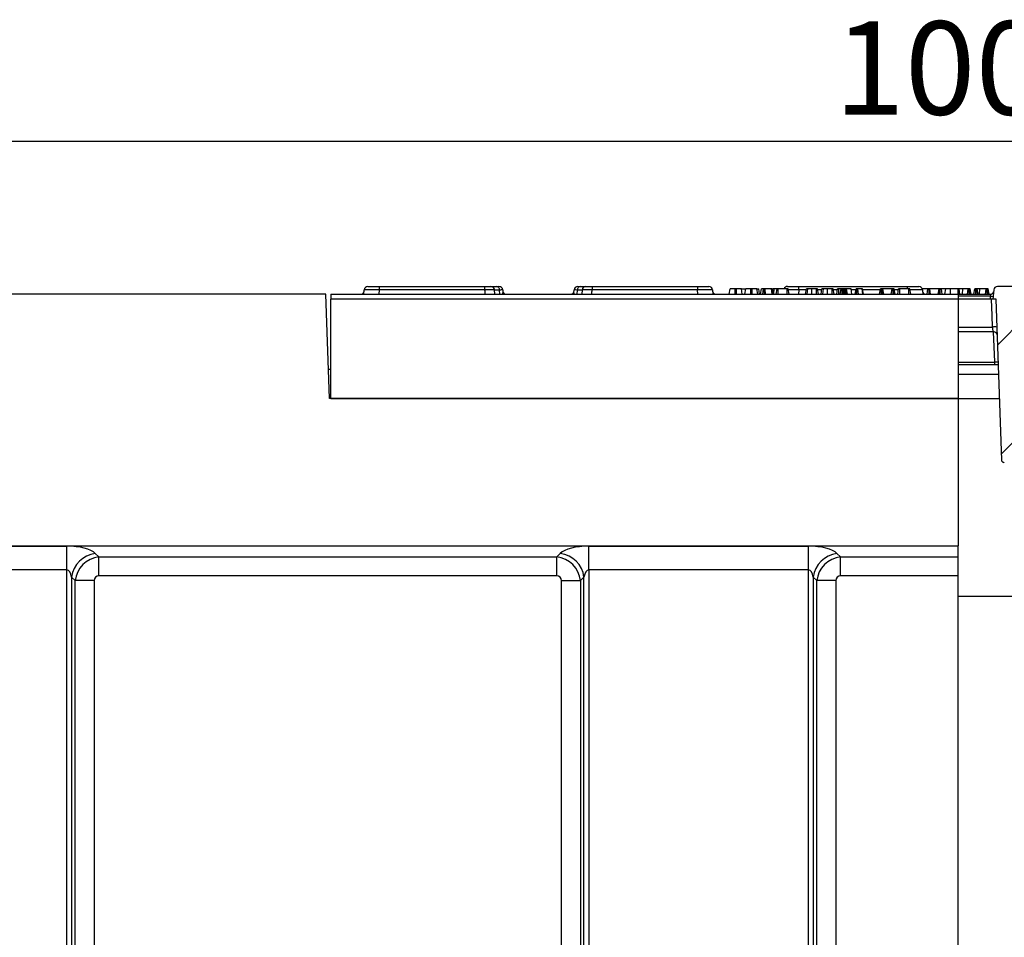
# Model space of a CAD drawing. Units: millimetres. Extents: x 8 to 453, y 1 to 291.
# Drawn here: x 75 to 114, y 216 to 252 of the extents above; entities that cross this region are included whole.
import ezdxf

# ---------------------------------------------------------------- set-up
doc = ezdxf.new("R2010")
doc.units = ezdxf.units.MM
doc.layers.add('FORMAT', color=7, linetype='Continuous')
doc.styles.add('SLDTEXTSTYLE1', font='TXT', dxfattribs={"width": 0.7})
doc.dimstyles.new('SLDDIMSTYLE0', dxfattribs={"dimtxt": 3.393075, "dimasz": 3.5, "dimexe": 0, "dimexo": 0.0625, "dimgap": 0.848269, "dimtad": 1, "dimlfac": 10, "dimrnd": 1e-09, "dimzin": 12, "dimdsep": 46, "dimtxsty": 'SLDTEXTSTYLE1', "dimsah": 1, "dimcen": 0.09, "dimadec": 0, "dimazin": 3, "dimtfac": 1, "dimtofl": 0, "dimtmove": 0, "dimatfit": 3, "dimfxl": 0, "dimfrac": 2, "dimtolj": 1, "dimtzin": 12, "dimarcsym": 0})

# ---------------------------------------------------------------- blocks, each defined once
blk = doc.blocks.new('_D')
at = {"layer": 'FORMAT'}
for p, q in [((61.837, 242.15), (61.837, 248.206)), ((161.837, 242.15), (161.837, 248.206)), ((161.837, 247.206), (61.837, 247.206))]:
    blk.add_line(p, q, dxfattribs=at)
for points in [[(61.837, 247.206), (65.337, 246.706), (65.337, 247.706)], [(161.837, 247.206), (158.337, 247.706), (158.337, 246.706)]]:
    blk.add_solid(points, dxfattribs=at)
at = {"layer": 'FORMAT', "insert": (106.92, 251.981), "char_height": 3.7042, "attachment_point": 1, "style": 'SLDTEXTSTYLE1'}
blk.add_mtext('1000', dxfattribs=at)

msp = doc.modelspace()

# ---------------------------------------------------------------- hatches: boundary and pattern name
at = {"linetype": 'Continuous', "lineweight": 18}
h = msp.add_hatch(dxfattribs=at)
h.set_pattern_fill('ANSI31', angle=3e-322, style=0)
edge = h.paths.add_edge_path(flags=0)
edge.add_line((114.4415, 241.4504), (113.4039, 241.4504))
edge.add_arc((113.4039, 241.3004), 0.15, 90, 175)
edge.add_line((113.2545, 241.3135), (113.2227, 240.9504))
edge.add_line((113.2227, 240.9504), (113.3509, 240.9504))
edge.add_spline(control_points=[(113.3509, 240.9504), (113.4254, 238.816), (113.5, 236.6815), (113.5745, 234.5471)], knot_values=[0, 0, 0, 0, 0.9258772, 0.9258772, 0.9258772, 0.9258772], weights=[1, 1, 1, 1], degree=3, periodic=0)
edge.add_spline(control_points=[(113.5745, 234.5471), (113.5747, 234.5409), (113.5755, 234.5347), (113.5769, 234.5286), (113.5793, 234.5177), (113.5837, 234.507), (113.5896, 234.4975), (113.5956, 234.4881), (113.6032, 234.4795), (113.612, 234.4725), (113.6207, 234.4655), (113.6308, 234.4599), (113.6413, 234.4562), (113.6519, 234.4525), (113.6632, 234.4506), (113.6744, 234.4506)], knot_values=[0, 0, 0, 0, 0.0001861, 0.0001861, 0.0001861, 0.0005253, 0.0005253, 0.0005253, 0.0008644, 0.0008644, 0.0008644, 0.0012035, 0.0012035, 0.0012035, 0.0015427, 0.0015427, 0.0015427, 0.0015427], weights=[1, 1, 1, 1, 1, 1, 1, 1, 1, 1, 1, 1, 1, 1, 1, 1], degree=3, periodic=0)
edge.add_line((113.6744, 234.4506), (114.1703, 234.4506))
edge.add_spline(control_points=[(114.1703, 234.4506), (114.1765, 234.4506), (114.1828, 234.4511), (114.1889, 234.4523), (114.1999, 234.4544), (114.2107, 234.4584), (114.2204, 234.464), (114.23, 234.4696), (114.2389, 234.4769), (114.2462, 234.4854), (114.2535, 234.4939), (114.2594, 234.5038), (114.2635, 234.5142), (114.2676, 234.5246), (114.2699, 234.5359), (114.2703, 234.5471)], knot_values=[0, 0, 0, 0, 0.0001861, 0.0001861, 0.0001861, 0.0005253, 0.0005253, 0.0005253, 0.0008644, 0.0008644, 0.0008644, 0.0012035, 0.0012035, 0.0012035, 0.0015427, 0.0015427, 0.0015427, 0.0015427], weights=[1, 1, 1, 1, 1, 1, 1, 1, 1, 1, 1, 1, 1, 1, 1, 1], degree=3, periodic=0)
edge.add_spline(control_points=[(114.2703, 234.5471), (114.3448, 236.6815), (114.4193, 238.816), (114.4939, 240.9504)], knot_values=[0, 0, 0, 0, 0.9258772, 0.9258772, 0.9258772, 0.9258772], weights=[1, 1, 1, 1], degree=3, periodic=0)
edge.add_line((114.4939, 240.9504), (114.6227, 240.9504))
edge.add_line((114.6227, 240.9504), (114.591, 241.3135))
edge.add_arc((114.4415, 241.3004), 0.15, 5, 90)

# ---------------------------------------------------------------- linework, layer by layer
at = {"color": 7, "linetype": 'Continuous', "lineweight": 25}
for p, q in [((88.2402, 241.1504), (88.2545, 241.3135)), ((88.4039, 241.4504), (88.8522, 241.4504)), ((88.8522, 241.3135), (88.8379, 241.1504)), ((88.8522, 241.4504), (93.0393, 241.4504)), ((88.8522, 241.4504), (88.8522, 241.3135)), ((93.0393, 241.3135), (88.8522, 241.3135)), ((93.0393, 241.4504), (93.0393, 241.3135)), ((93.2883, 241.4504), (93.2884, 241.4504)), ((93.2884, 241.4504), (93.5021, 241.4504)), ((93.4456, 241.1504), (93.4341, 241.3197)), ((93.7576, 241.3135), (93.7679, 241.1961)), ((96.5775, 241.1961), (96.5878, 241.3135)), ((96.8434, 241.4504), (97.057, 241.4504)), ((96.9108, 241.3119), (96.8998, 241.1504)), ((97.3062, 241.4504), (97.3062, 241.3135)), ((97.3062, 241.4504), (101.4932, 241.4504)), ((101.4932, 241.3135), (97.3062, 241.3135)), ((101.4932, 241.4504), (101.4932, 241.3135)), ((101.4932, 241.4504), (101.9415, 241.4504)), ((101.5075, 241.1504), (101.4932, 241.3135)), ((102.091, 241.3135), (102.1052, 241.1504)), ((102.7508, 241.1504), (102.7861, 241.3504)), ((102.9817, 241.1504), (102.9823, 241.3504)), ((103.0359, 241.3504), (102.9823, 241.3504)), ((103.0364, 241.1504), (103.0359, 241.3504)), ((103.2673, 241.1504), (103.2321, 241.3504)), ((103.2369, 241.3504), (103.3931, 241.3504)), ((103.3725, 241.1504), (103.4077, 241.3504)), ((103.6033, 241.1504), (103.6039, 241.3504)), ((103.6575, 241.3504), (103.6039, 241.3504)), ((103.658, 241.1504), (103.6575, 241.3504)), ((103.8889, 241.1504), (103.8537, 241.3504)), ((103.8585, 241.3504), (103.9221, 241.3504)), ((103.9574, 241.1504), (103.9221, 241.3504)), ((103.9941, 241.1504), (104.0294, 241.3504)), ((104.0829, 241.1504), (104.1182, 241.3504)), ((104.1017, 241.1504), (104.1296, 241.3504)), ((104.164, 241.1504), (104.1609, 241.3504)), ((104.1801, 241.3504), (104.1609, 241.3504)), ((104.1929, 241.1504), (104.1801, 241.3504)), ((104.4598, 241.1504), (104.4269, 241.3504)), ((104.5106, 241.1504), (104.4753, 241.3504)), ((104.5199, 241.1504), (104.5316, 241.3504)), ((104.6198, 241.1504), (104.6552, 241.3504)), ((104.652, 241.3321), (104.6519, 241.3504)), ((104.6982, 241.1504), (104.6993, 241.3504)), ((105.0528, 241.3504), (104.6993, 241.3504)), ((105.0536, 241.1504), (105.0528, 241.3504)), ((105.0706, 241.4504), (105.5189, 241.4504)), ((105.1322, 241.1504), (105.0969, 241.3504)), ((105.5189, 241.3135), (105.5046, 241.1504)), ((105.5189, 241.3135), (105.5189, 241.4504)), ((105.5189, 241.4504), (109.8266, 241.4504)), ((105.7778, 241.1504), (105.8131, 241.3504)), ((105.8419, 241.1504), (105.8693, 241.3504)), ((106.0356, 241.1504), (106.0361, 241.3504)), ((106.2145, 241.3504), (106.0361, 241.3504)), ((106.2154, 241.1504), (106.2145, 241.3504)), ((106.2944, 241.1504), (106.2591, 241.3504)), ((106.2945, 241.1504), (106.2591, 241.3504)), ((106.3995, 241.1504), (106.4348, 241.3504)), ((106.4635, 241.1504), (106.4909, 241.3504)), ((106.6572, 241.1504), (106.6577, 241.3504)), ((106.8361, 241.3504), (106.6577, 241.3504)), ((106.837, 241.1504), (106.8361, 241.3504)), ((106.916, 241.1504), (106.8807, 241.3504)), ((106.9161, 241.1504), (106.8807, 241.3504)), ((107.0177, 241.1504), (107.053, 241.3504)), ((107.0982, 241.1504), (107.0992, 241.3504)), ((107.1915, 241.3504), (107.0992, 241.3504)), ((107.1562, 241.1504), (107.1915, 241.3504)), ((107.2387, 241.1504), (107.2388, 241.3504)), ((107.2926, 241.1903), (107.272, 241.3504)), ((107.2856, 241.1504), (107.3209, 241.3504)), ((107.3035, 241.2518), (107.2861, 241.3504)), ((107.3173, 241.3504), (107.2861, 241.3504)), ((107.3095, 241.1504), (107.3349, 241.3504)), ((107.3676, 241.1504), (107.3674, 241.3504)), ((107.4013, 241.1504), (107.3847, 241.3504)), ((107.3929, 241.3504), (107.3847, 241.3504)), ((107.4161, 241.1504), (107.3929, 241.3504)), ((107.442, 241.1504), (107.4082, 241.3504)), ((107.5868, 241.3504), (107.4082, 241.3504)), ((107.6211, 241.1504), (107.5868, 241.3504)), ((107.5893, 241.3504), (107.5868, 241.3504)), ((107.6242, 241.1504), (107.5893, 241.3504)), ((107.5906, 241.3504), (107.5893, 241.3504)), ((107.6259, 241.1504), (107.5906, 241.3504)), ((107.7508, 241.1504), (107.7861, 241.3504)), ((107.7687, 241.1504), (107.7967, 241.3504)), ((107.8212, 241.1504), (107.8216, 241.3504)), ((107.8863, 241.1504), (107.8604, 241.3504)), ((108.0351, 241.3504), (107.8604, 241.3504)), ((108.063, 241.1504), (108.0351, 241.3504)), ((108.0835, 241.1504), (108.0481, 241.3504)), ((108.7238, 241.1504), (108.7591, 241.3504)), ((108.7502, 241.1504), (108.7732, 241.3504)), ((108.8057, 241.1504), (108.8064, 241.3504)), ((108.8654, 241.1504), (108.8395, 241.3504)), ((108.8889, 241.1504), (108.8537, 241.3504)), ((109.2154, 241.3504), (108.8537, 241.3504)), ((109.1843, 241.1504), (109.2154, 241.3504)), ((109.257, 241.1504), (109.2576, 241.3504)), ((109.3143, 241.1504), (109.287, 241.3504)), ((109.3349, 241.1504), (109.2996, 241.3504)), ((109.4442, 241.1504), (109.4795, 241.3504)), ((109.5225, 241.1504), (109.5236, 241.3504)), ((109.8771, 241.3504), (109.5236, 241.3504)), ((109.8266, 241.4504), (110.2749, 241.4504)), ((109.8779, 241.1504), (109.8771, 241.3504)), ((109.9565, 241.1504), (109.9212, 241.3504)), ((110.6332, 241.3504), (110.4163, 241.3504)), ((110.4243, 241.3135), (110.4386, 241.1504)), ((110.6058, 241.1504), (110.6413, 241.3504)), ((110.6072, 241.1504), (110.6425, 241.3504)), ((110.6332, 241.3051), (110.6332, 241.3504)), ((110.6373, 241.3504), (110.6332, 241.3504)), ((110.6859, 241.1504), (110.6867, 241.3504)), ((110.7421, 241.1504), (110.7166, 241.3504)), ((111.0834, 241.3504), (110.7166, 241.3504)), ((111.0481, 241.1504), (111.0834, 241.3504)), ((111.075, 241.1504), (111.0976, 241.3504)), ((111.1302, 241.1504), (111.1307, 241.3504)), ((111.2133, 241.1504), (111.178, 241.3504)), ((111.3409, 241.3504), (111.1801, 241.3504)), ((111.3182, 241.1504), (111.3537, 241.3504)), ((111.3184, 241.1504), (111.3537, 241.3504)), ((111.5334, 241.1504), (111.5338, 241.3504)), ((111.8366, 241.3504), (111.5338, 241.3504)), ((111.8366, 241.1504), (111.8366, 241.3504)), ((111.8901, 241.1504), (111.8656, 241.3504)), ((111.9144, 241.1504), (111.8791, 241.3504)), ((112.0326, 241.3504), (111.8791, 241.3504)), ((112.0121, 241.1504), (112.0326, 241.3504)), ((112.243, 241.3504), (112.0326, 241.3504)), ((112.213, 241.1504), (112.243, 241.3504)), ((112.2784, 241.1504), (112.2786, 241.3504)), ((112.3366, 241.1504), (112.3112, 241.3504)), ((112.3606, 241.1504), (112.3251, 241.3504)), ((112.4655, 241.1504), (112.5008, 241.3504)), ((112.5482, 241.1504), (112.5481, 241.3504)), ((112.6069, 241.1504), (112.5818, 241.3504)), ((112.6306, 241.1504), (112.5954, 241.3504)), ((112.6995, 241.3504), (112.5954, 241.3504)), ((112.6909, 241.1504), (112.6995, 241.3504)), ((112.9547, 241.3504), (112.6995, 241.3504)), ((112.9239, 241.1504), (112.9547, 241.3504)), ((112.9906, 241.1504), (112.9915, 241.3504)), ((113.0486, 241.1504), (113.0231, 241.3504)), ((113.0729, 241.1504), (113.0375, 241.3504)), ((113.2545, 241.3135), (113.2227, 240.9504)), ((114.4415, 241.4504), (113.4039, 241.4504)), ((86.7319, 241.1504), (61.8366, 241.1504)), ((86.8768, 237.0004), (86.7319, 241.1504)), ((86.9366, 241.1504), (86.9366, 240.9504)), ((86.9366, 241.1504), (111.8366, 241.1504)), ((86.9366, 237.0004), (86.9366, 240.9504)), ((111.8366, 240.9504), (86.9366, 240.9504)), ((93.7592, 241.1504), (93.7592, 241.1504)), ((93.7675, 241.1961), (93.7679, 241.1961)), ((96.5775, 241.1961), (96.5779, 241.1961)), ((96.5862, 241.1504), (96.5863, 241.1504)), ((111.8366, 241.1504), (113.1486, 241.1504)), ((111.8366, 241.1504), (111.8366, 240.9504)), ((113.1231, 240.9504), (111.8366, 240.9504)), ((111.8366, 240.9504), (111.8366, 237.0004)), ((113.1231, 240.9504), (113.1326, 241.0591)), ((113.2227, 240.9504), (113.1231, 240.9504)), ((113.1326, 241.0591), (113.1486, 241.1504)), ((113.3509, 240.9504), (113.2227, 240.9504)), ((113.5745, 234.5471), (113.3509, 240.9504)), ((113.2203, 239.6504), (111.8366, 239.6504)), ((86.9366, 238.1504), (86.8366, 238.1504)), ((111.8366, 238.3504), (113.4417, 238.3504)), ((113.2922, 238.3504), (113.2922, 238.4452)), ((111.8366, 237.0004), (86.8768, 237.0004)), ((86.9366, 237.0004), (111.8366, 237.0004)), ((111.8366, 237.0004), (111.8366, 231.1504)), ((111.8366, 237.0004), (113.4888, 237.0004)), ((61.8366, 231.1504), (111.8366, 231.1504)), ((67.6719, 231.1351), (76.4514, 231.1351)), ((76.4514, 230.1954), (76.4514, 231.1351)), ((97.1719, 231.1351), (105.9014, 231.1351)), ((97.1719, 230.1954), (97.1719, 231.1351)), ((105.9014, 230.1954), (105.9014, 231.1351)), ((111.8366, 230.7051), (111.8366, 231.1504)), ((77.579, 230.8477), (77.7217, 230.7051)), ((77.7217, 230.7051), (95.9016, 230.7051)), ((77.7217, 229.9533), (77.7217, 230.7051)), ((95.9016, 230.7051), (96.0443, 230.8477)), ((95.9016, 229.9533), (95.9016, 230.7051)), ((107.029, 230.8477), (107.1717, 230.7051)), ((107.1717, 230.7051), (111.8366, 230.7051)), ((107.1717, 229.9533), (107.1717, 230.7051)), ((111.8366, 229.9533), (111.8366, 230.7051)), ((76.4514, 230.1954), (67.6719, 230.1954)), ((76.4514, 192.7048), (76.4514, 230.1954)), ((76.6393, 229.908), (76.6393, 192.7048)), ((76.782, 229.7654), (76.6393, 229.908)), ((95.9016, 229.9533), (77.7217, 229.9533)), ((96.984, 229.908), (96.8413, 229.7654)), ((96.984, 192.7048), (96.984, 229.908)), ((105.9014, 230.1954), (97.1719, 230.1954)), ((97.1719, 230.1954), (97.1719, 192.7048)), ((105.9014, 192.7048), (105.9014, 230.1954)), ((106.0893, 229.908), (106.0893, 192.7048)), ((106.232, 229.7654), (106.0893, 229.908)), ((111.8366, 229.9533), (107.1717, 229.9533)), ((111.8366, 198.5171), (111.8366, 229.9533)), ((76.782, 198.5171), (76.782, 229.7654)), ((77.5337, 229.7654), (76.782, 229.7654)), ((77.5337, 229.7654), (77.5337, 198.5171)), ((96.0895, 198.5171), (96.0895, 229.7654)), ((96.0895, 229.7654), (96.8413, 229.7654)), ((96.8413, 229.7654), (96.8413, 198.5171)), ((106.232, 198.5171), (106.232, 229.7654)), ((106.9837, 229.7654), (106.232, 229.7654)), ((106.9837, 229.7654), (106.9837, 198.5171)), ((111.8366, 229.1504), (136.5223, 229.1504))]:
    msp.add_line(p, q, dxfattribs=at)
at = {"color": 8, "linetype": 'Continuous', "lineweight": 25}
for p, q in [((93.6332, 241.3083), (93.4242, 241.3083)), ((93.6446, 241.1504), (93.6332, 241.3083)), ((96.7122, 241.3083), (96.7008, 241.1504)), ((96.9249, 241.3083), (96.7122, 241.3083)), ((105.8066, 241.3135), (105.5189, 241.3135)), ((106.4282, 241.3135), (106.2656, 241.3135)), ((107.0465, 241.3135), (106.8872, 241.3135)), ((107.7796, 241.3135), (107.5971, 241.3135)), ((108.7526, 241.3135), (108.0547, 241.3135)), ((109.473, 241.3135), (109.3061, 241.3135)), ((109.8266, 241.3504), (109.8266, 241.4504)), ((113.1326, 241.0591), (111.8366, 241.0591)), ((111.8366, 239.8399), (113.2046, 239.8399)), ((111.8366, 238.4452), (113.2922, 238.4452)), ((113.4556, 237.9504), (111.8366, 237.9504))]:
    msp.add_line(p, q, dxfattribs=at)
at = {"color": 7, "linetype": 'Continuous', "lineweight": 25, "flags": 128}
msp.add_lwpolyline([(113.2046, 239.8399), (113.1886, 240.2934), (113.1655, 240.9504)], dxfattribs=at)
at = {"color": 8, "linetype": 'Continuous', "lineweight": 25, "flags": 128}
msp.add_lwpolyline([(113.2922, 238.4452), (113.292, 238.4522), (113.2491, 239.6456)], dxfattribs=at)
at = {"color": 7, "linetype": 'Continuous', "lineweight": 25}
for centre, radius, start, end in [((88.1486, 241.2504), 0.1, 270, 355), ((88.4039, 241.3004), 0.15, 90, 175), ((93.2884, 241.3004), 0.15, 3.78118, 90.0035), ((93.4928, 241.3103), 0.1405, 359.18758, 86.20579), ((93.6082, 241.3004), 0.15, 5, 90), ((93.8635, 241.2504), 0.1, 185, 270), ((96.4819, 241.2504), 0.1, 270, 355), ((96.7372, 241.3004), 0.15, 90, 175), ((96.8527, 241.3103), 0.1405, 93.79421, 180.81242), ((97.057, 241.3004), 0.15, 89.9947, 176.20121), ((101.9415, 241.3004), 0.15, 5, 90), ((102.1969, 241.2504), 0.1, 185, 270), ((105.0706, 241.3004), 0.15, 90, 160.31587), ((110.2749, 241.3004), 0.15, 5, 90), ((110.5302, 241.2504), 0.1, 185, 270), ((113.1486, 241.2504), 0.1, 270, 355), ((113.4039, 241.3004), 0.15, 90, 175), ((93.8173, 241.2004), 0.05, 184.91277, 269.99107), ((93.8177, 241.2004), 0.05, 185, 270), ((96.5277, 241.2004), 0.05, 270, 355), ((96.5281, 241.2004), 0.05, 270.00893, 355.08723), ((113.1824, 241.3474), 0.2926, 260.19725, 279.80275), ((113.2203, 239.4504), 0.2, 30.35394, 89.99975), ((77.7209, 229.7661), 1.0909, 97.47445, 172.52555), ((95.9024, 229.7661), 1.0909, 7.47445, 82.52555), ((107.1709, 229.7661), 1.0909, 97.47445, 172.52555)]:
    msp.add_arc(centre, radius, start, end, dxfattribs=at)
at = {"color": 8, "linetype": 'Continuous', "lineweight": 25}
msp.add_arc((113.2967, 237.972), 1.8702, 87.13178, 92.82367, dxfattribs=at)
at = {"color": 7, "linetype": 'Continuous', "lineweight": 25}
for centre, major_axis, ratio, start_param, end_param in [((88.8556, 241.3004), (0.6011, -0.0131), 0.0216135, 1.5769737, 3.1401738), ((95.1727, 270.0506), (0, 41.8719), 0.0700549, 2.3271996, 2.332568), ((95.1727, 270.0506), (0, 41.8719), 0.0700549, 3.9506173, 3.9559857), ((101.4898, 241.3004), (0.6011, 0.0131), 0.0216135, 0.0014189, 1.564619), ((76.4514, 230.6984), (1.2, 0), 0.3639702, 0.3490659, 1.5707963), ((97.1719, 230.6984), (1.2, 0), 0.3639702, 1.5707963, 2.7925268), ((105.9014, 230.6984), (1.2, 0), 0.3639702, 0.3490659, 1.5707963), ((77.7466, 229.7405), (0.7071, 0.7071), 0.9362411, 0.8440213, 2.2975714), ((95.8767, 229.7405), (0.7071, -0.7071), 0.9362411, 0.8440213, 2.2975714), ((107.1966, 229.7405), (0.7071, 0.7071), 0.9362411, 0.8440213, 2.2975714), ((76.4514, 229.7587), (0, 0.4368), 0.4579129, 5.0614548, 6.2831853), ((77.7466, 229.7405), (0.1591, -0.1591), 0.8891265, 2.4148176, 3.8683677), ((95.8767, 229.7405), (-0.1591, -0.1591), 0.8891265, 2.4148176, 3.8683677), ((97.1719, 229.7587), (0, 0.4368), 0.4579129, 0, 1.2217305), ((105.9014, 229.7587), (0, 0.4368), 0.4579129, 5.0614548, 6.2831853), ((107.1966, 229.7405), (0.1591, -0.1591), 0.8891265, 2.4148176, 3.8683677)]:
    msp.add_ellipse(centre, major_axis=major_axis, ratio=ratio, start_param=start_param, end_param=end_param, dxfattribs=at)
at = {"color": 8, "linetype": 'Continuous', "lineweight": 25}
for centre, major_axis, start_param, end_param in [((105.5223, 241.3004), (0.6011, -0.0131), 1.5769737, 2.3700034), ((109.8231, 241.3004), (0.6011, 0.0131), 0.0014189, 1.3922326)]:
    msp.add_ellipse(centre, major_axis=major_axis, ratio=0.0216135, start_param=start_param, end_param=end_param, dxfattribs=at)
at = {"color": 7, "linetype": 'Continuous', "lineweight": 25}
for points, knots in [([(93.0393, 241.4504), (93.0543, 241.4504), (93.0848, 241.4504), (93.1276, 241.4504), (93.1669, 241.4504), (93.2011, 241.4504), (93.2311, 241.4504), (93.2553, 241.4504), (93.2737, 241.4504), (93.2846, 241.4504), (93.2892, 241.4504), (93.2881, 241.4504), (93.288, 241.4504)], [0, 0, 0, 0, 0.1150794, 0.2341192, 0.3399263, 0.4488058, 0.5550543, 0.6644131, 0.7711138, 0.88094, 0.9876362, 1, 1, 1, 1]), ([(93.4375, 241.3103), (93.4377, 241.3104), (93.439, 241.311), (93.436, 241.3114), (93.4333, 241.3119)], [0, 0, 0, 0, 0.1347598, 1, 1, 1, 1]), ([(93.5021, 241.4504), (93.5234, 241.4504), (93.5873, 241.4504), (93.5998, 241.4504), (93.6082, 241.4504)], [0, 0, 0, 0, 0.3328942, 1, 1, 1, 1]), ([(93.7576, 241.3135), (93.7479, 241.3125), (93.7333, 241.3111), (93.6582, 241.309), (93.6332, 241.3083)], [0, 0, 0, 0, 0.6671836, 1, 1, 1, 1]), ([(96.7122, 241.3083), (96.6661, 241.3096), (96.5972, 241.3117), (96.5901, 241.313), (96.5878, 241.3135)], [0, 0, 0, 0, 0.669561, 1, 1, 1, 1]), ([(96.7372, 241.4504), (96.7392, 241.4504), (96.7453, 241.4504), (96.8041, 241.4504), (96.8434, 241.4504)], [0, 0, 0, 0, 0.3303619, 1, 1, 1, 1]), ([(96.9108, 241.3119), (96.9094, 241.3115), (96.9074, 241.311), (96.9077, 241.3105), (96.9078, 241.3103)], [0, 0, 0, 0, 0.6926035, 1, 1, 1, 1]), ([(97.0612, 241.4504), (97.0607, 241.4504), (97.0596, 241.4504), (97.0918, 241.4504), (97.1473, 241.4504), (97.2221, 241.4504), (97.2781, 241.4504), (97.3062, 241.4504)], [0, 0, 0, 0, 0.1425361, 0.3566833, 0.5707855, 0.7854053, 1, 1, 1, 1]), ([(102.9823, 241.3504), (102.9609, 241.3504), (102.9179, 241.3504), (102.8579, 241.3504), (102.8103, 241.3504), (102.7881, 241.3504), (102.7866, 241.3504), (102.7861, 241.3504)], [0, 0, 0, 0, 0.1954698, 0.3921197, 0.6381536, 0.875919, 1, 1, 1, 1]), ([(103.2321, 241.3504), (103.232, 241.3504), (103.2317, 241.3504), (103.2297, 241.3504), (103.2259, 241.3504), (103.2206, 241.3504), (103.2126, 241.3504), (103.2017, 241.3504), (103.186, 241.3504), (103.1715, 241.3504), (103.1596, 241.3504), (103.1498, 241.3504), (103.1371, 241.3504), (103.1258, 241.3504), (103.114, 241.3504), (103.0981, 241.3504), (103.0774, 241.3504), (103.0552, 241.3504), (103.0421, 241.3504), (103.0359, 241.3504)], [0, 0, 0, 0, 0.0473671, 0.1189967, 0.1674715, 0.2411935, 0.2908936, 0.3702639, 0.4670865, 0.5490856, 0.5732337, 0.6218013, 0.6708068, 0.7203656, 0.7453666, 0.7939254, 0.8802393, 0.9430554, 1, 1, 1, 1]), ([(103.6039, 241.3504), (103.5825, 241.3504), (103.5395, 241.3504), (103.4795, 241.3504), (103.4319, 241.3504), (103.4097, 241.3504), (103.4082, 241.3504), (103.4077, 241.3504)], [0, 0, 0, 0, 0.1954698, 0.3921197, 0.6381536, 0.875919, 1, 1, 1, 1]), ([(103.8537, 241.3504), (103.8536, 241.3504), (103.8534, 241.3504), (103.8514, 241.3504), (103.8475, 241.3504), (103.8422, 241.3504), (103.8342, 241.3504), (103.8233, 241.3504), (103.8076, 241.3504), (103.7931, 241.3504), (103.7812, 241.3504), (103.7714, 241.3504), (103.7588, 241.3504), (103.7474, 241.3504), (103.7356, 241.3504), (103.7197, 241.3504), (103.699, 241.3504), (103.6768, 241.3504), (103.6637, 241.3504), (103.6575, 241.3504)], [0, 0, 0, 0, 0.0473671, 0.1189967, 0.1674715, 0.2411935, 0.2908936, 0.3702639, 0.4670865, 0.5490856, 0.5732337, 0.6218013, 0.6708068, 0.7203656, 0.7453666, 0.7939254, 0.8802393, 0.9430554, 1, 1, 1, 1]), ([(104.1029, 241.3504), (104.0864, 241.3504), (104.0531, 241.3504), (104.032, 241.3504), (104.0301, 241.3504), (104.0294, 241.3504)], [0, 0, 0, 0, 0.3782226, 0.7643141, 1, 1, 1, 1]), ([(104.1296, 241.3504), (104.127, 241.3504), (104.1218, 241.3504), (104.1189, 241.3504), (104.1184, 241.3504), (104.1182, 241.3504)], [0, 0, 0, 0, 0.3848155, 0.7745463, 1, 1, 1, 1]), ([(104.1609, 241.3504), (104.1566, 241.3504), (104.1479, 241.3504), (104.1373, 241.3504), (104.132, 241.3504), (104.1296, 241.3504)], [0, 0, 0, 0, 0.3590363, 0.7223378, 1, 1, 1, 1]), ([(104.4269, 241.3504), (104.424, 241.3504), (104.415, 241.3504), (104.4014, 241.3504), (104.3819, 241.3504), (104.364, 241.3504), (104.3431, 241.3504), (104.3228, 241.3504), (104.2984, 241.3504), (104.2736, 241.3504), (104.2447, 241.3504), (104.2152, 241.3504), (104.1912, 241.3504), (104.1801, 241.3504)], [0, 0, 0, 0, 0.06290031, 0.18897812, 0.25233538, 0.36760087, 0.44518064, 0.52361204, 0.61256356, 0.72214446, 0.78538178, 0.90099746, 1, 1, 1, 1]), ([(104.4753, 241.3504), (104.4732, 241.3504), (104.4701, 241.3504), (104.4497, 241.3504), (104.4346, 241.3504), (104.4269, 241.3504)], [0, 0, 0, 0, 0.4923772, 0.7450588, 1, 1, 1, 1]), ([(104.5316, 241.3504), (104.5183, 241.3504), (104.5041, 241.3504), (104.4911, 241.3504), (104.4903, 241.3504)], [0, 0, 0, 0, 0.9340408, 1, 1, 1, 1]), ([(104.6519, 241.3504), (104.6399, 241.3504), (104.6159, 241.3504), (104.5753, 241.3504), (104.5477, 241.3504), (104.5316, 241.3504)], [0, 0, 0, 0, 0.2931161, 0.5866156, 1, 1, 1, 1]), ([(104.6993, 241.3504), (104.6946, 241.3504), (104.6851, 241.3504), (104.6711, 241.3504), (104.66, 241.3504), (104.6557, 241.3504), (104.6553, 241.3504), (104.6552, 241.3504)], [0, 0, 0, 0, 0.1828373, 0.3673041, 0.6475071, 0.9145264, 1, 1, 1, 1]), ([(105.0969, 241.3504), (105.0969, 241.3504), (105.0968, 241.3504), (105.0967, 241.3504), (105.0962, 241.3504), (105.0954, 241.3504), (105.0944, 241.3504), (105.0932, 241.3504), (105.0915, 241.3504), (105.0895, 241.3504), (105.0872, 241.3504), (105.0847, 241.3504), (105.0817, 241.3504), (105.0775, 241.3504), (105.0736, 241.3504), (105.07, 241.3504), (105.0669, 241.3504), (105.063, 241.3504), (105.0597, 241.3504), (105.057, 241.3504), (105.0549, 241.3504), (105.0535, 241.3504), (105.0528, 241.3504)], [0, 0, 0, 0, 0.0337269, 0.1012029, 0.16901, 0.2373983, 0.2717626, 0.338517, 0.3834782, 0.4517146, 0.5046865, 0.5404677, 0.5948749, 0.6656522, 0.7377663, 0.7630804, 0.8139298, 0.8654956, 0.9177426, 0.9439404, 0.9719685, 1, 1, 1, 1]), ([(105.8693, 241.3504), (105.8585, 241.3504), (105.8322, 241.3504), (105.8154, 241.3504), (105.8137, 241.3504), (105.8131, 241.3504)], [0, 0, 0, 0, 0.3118538, 0.7580954, 1, 1, 1, 1]), ([(106.0361, 241.3504), (106.0204, 241.3504), (105.9821, 241.3504), (105.9206, 241.3504), (105.8869, 241.3504), (105.8693, 241.3504)], [0, 0, 0, 0, 0.2496293, 0.6074121, 1, 1, 1, 1]), ([(106.2591, 241.3504), (106.259, 241.3504), (106.2586, 241.3504), (106.2581, 241.3504), (106.2571, 241.3504), (106.256, 241.3504), (106.2546, 241.3504), (106.2525, 241.3504), (106.2498, 241.3504), (106.247, 241.3504), (106.2448, 241.3504), (106.242, 241.3504), (106.2383, 241.3504), (106.2338, 241.3504), (106.2294, 241.3504), (106.2253, 241.3504), (106.2211, 241.3504), (106.2175, 241.3504), (106.2155, 241.3504), (106.2145, 241.3504)], [0, 0, 0, 0, 0.0455539, 0.1367219, 0.2056321, 0.2522264, 0.2992603, 0.3705211, 0.4524942, 0.5076898, 0.5633813, 0.5913352, 0.6732348, 0.7568354, 0.7977513, 0.859884, 0.9235995, 0.9617757, 1, 1, 1, 1]), ([(106.4909, 241.3504), (106.4801, 241.3504), (106.4538, 241.3504), (106.4371, 241.3504), (106.4354, 241.3504), (106.4348, 241.3504)], [0, 0, 0, 0, 0.3118538, 0.75809544, 1, 1, 1, 1]), ([(106.6577, 241.3504), (106.642, 241.3504), (106.6038, 241.3504), (106.5422, 241.3504), (106.5085, 241.3504), (106.4909, 241.3504)], [0, 0, 0, 0, 0.2496293, 0.6074121, 1, 1, 1, 1]), ([(106.8807, 241.3504), (106.8806, 241.3504), (106.8803, 241.3504), (106.8797, 241.3504), (106.8787, 241.3504), (106.8776, 241.3504), (106.8762, 241.3504), (106.8741, 241.3504), (106.8714, 241.3504), (106.8682, 241.3504), (106.8653, 241.3504), (106.8619, 241.3504), (106.8586, 241.3504), (106.8549, 241.3504), (106.851, 241.3504), (106.8469, 241.3504), (106.8427, 241.3504), (106.8391, 241.3504), (106.8371, 241.3504), (106.8361, 241.3504)], [0, 0, 0, 0, 0.0455512, 0.1367135, 0.2056195, 0.2522109, 0.299242, 0.3704985, 0.4524665, 0.5076588, 0.5912636, 0.6319727, 0.693819, 0.7568502, 0.7977637, 0.8598926, 0.9236042, 0.9617781, 1, 1, 1, 1]), ([(107.0992, 241.3504), (107.0942, 241.3504), (107.084, 241.3504), (107.0695, 241.3504), (107.0581, 241.3504), (107.0535, 241.3504), (107.0531, 241.3504), (107.053, 241.3504)], [0, 0, 0, 0, 0.1921842, 0.3856092, 0.6560021, 0.9165688, 1, 1, 1, 1]), ([(107.2388, 241.3504), (107.2329, 241.3504), (107.2209, 241.3504), (107.2065, 241.3504), (107.1968, 241.3504), (107.192, 241.3504), (107.1917, 241.3504), (107.1915, 241.3504)], [0, 0, 0, 0, 0.2283817, 0.4583963, 0.638174, 0.8175411, 1, 1, 1, 1]), ([(107.272, 241.3504), (107.2709, 241.3504), (107.2687, 241.3504), (107.2653, 241.3504), (107.2617, 241.3504), (107.2578, 241.3504), (107.2538, 241.3504), (107.2496, 241.3504), (107.2453, 241.3504), (107.2416, 241.3504), (107.2395, 241.3504), (107.2388, 241.3504)], [0, 0, 0, 0, 0.11598231, 0.2321029, 0.34959442, 0.46822155, 0.58436273, 0.70178476, 0.82265737, 0.94427498, 1, 1, 1, 1]), ([(107.2861, 241.3504), (107.2855, 241.3504), (107.2845, 241.3504), (107.2784, 241.3504), (107.2741, 241.3504), (107.272, 241.3504)], [0, 0, 0, 0, 0.4711712, 0.7320991, 1, 1, 1, 1]), ([(107.3349, 241.3504), (107.331, 241.3504), (107.3232, 241.3504), (107.3213, 241.3504), (107.321, 241.3504), (107.3209, 241.3504)], [0, 0, 0, 0, 0.4600088, 0.9261533, 1, 1, 1, 1]), ([(107.3674, 241.3504), (107.3618, 241.3504), (107.3504, 241.3504), (107.3402, 241.3504), (107.3355, 241.3504), (107.3349, 241.3504)], [0, 0, 0, 0, 0.4586448, 0.9234288, 1, 1, 1, 1]), ([(107.3847, 241.3504), (107.382, 241.3504), (107.378, 241.3504), (107.372, 241.3504), (107.3689, 241.3504), (107.3674, 241.3504)], [0, 0, 0, 0, 0.4878539, 0.7423275, 1, 1, 1, 1]), ([(107.4082, 241.3504), (107.4066, 241.3504), (107.4041, 241.3504), (107.3982, 241.3504), (107.3947, 241.3504), (107.3929, 241.3504)], [0, 0, 0, 0, 0.48696824, 0.74175773, 1, 1, 1, 1]), ([(107.7967, 241.3504), (107.7934, 241.3504), (107.7884, 241.3504), (107.7864, 241.3504), (107.7862, 241.3504), (107.7861, 241.3504)], [0, 0, 0, 0, 0.4772164, 0.7367751, 1, 1, 1, 1]), ([(107.8216, 241.3504), (107.8189, 241.3504), (107.8117, 241.3504), (107.8038, 241.3504), (107.7986, 241.3504), (107.7967, 241.3504)], [0, 0, 0, 0, 0.2723581, 0.7193498, 1, 1, 1, 1]), ([(107.8604, 241.3504), (107.8592, 241.3504), (107.8567, 241.3504), (107.8528, 241.3504), (107.8488, 241.3504), (107.8452, 241.3504), (107.8413, 241.3504), (107.8379, 241.3504), (107.8342, 241.3504), (107.8312, 241.3504), (107.828, 241.3504), (107.8248, 241.3504), (107.8227, 241.3504), (107.8216, 241.3504)], [0, 0, 0, 0, 0.1164296, 0.2329035, 0.3498595, 0.4673167, 0.5300665, 0.6565649, 0.7206105, 0.7892302, 0.8586247, 0.9292536, 1, 1, 1, 1]), ([(108.0481, 241.3504), (108.0474, 241.3504), (108.0463, 241.3504), (108.0405, 241.3504), (108.0369, 241.3504), (108.0351, 241.3504)], [0, 0, 0, 0, 0.47994218, 0.73739396, 1, 1, 1, 1]), ([(108.7732, 241.3504), (108.7706, 241.3504), (108.7644, 241.3504), (108.7597, 241.3504), (108.7593, 241.3504), (108.7591, 241.3504)], [0, 0, 0, 0, 0.2835795, 0.6557529, 1, 1, 1, 1]), ([(108.8064, 241.3504), (108.8006, 241.3504), (108.7918, 241.3504), (108.781, 241.3504), (108.7758, 241.3504), (108.7732, 241.3504)], [0, 0, 0, 0, 0.4772987, 0.7354388, 1, 1, 1, 1]), ([(108.8395, 241.3504), (108.8385, 241.3504), (108.8363, 241.3504), (108.8329, 241.3504), (108.8293, 241.3504), (108.8254, 241.3504), (108.8214, 241.3504), (108.8172, 241.3504), (108.8129, 241.3504), (108.8093, 241.3504), (108.8071, 241.3504), (108.8064, 241.3504)], [0, 0, 0, 0, 0.115548, 0.2312931, 0.3489034, 0.4678412, 0.5834956, 0.7001065, 0.8197735, 0.9402391, 1, 1, 1, 1]), ([(108.8537, 241.3504), (108.8531, 241.3504), (108.8521, 241.3504), (108.8459, 241.3504), (108.8417, 241.3504), (108.8395, 241.3504)], [0, 0, 0, 0, 0.4711712, 0.7320991, 1, 1, 1, 1]), ([(109.2576, 241.3504), (109.2525, 241.3504), (109.2422, 241.3504), (109.2279, 241.3504), (109.2202, 241.3504), (109.2161, 241.3504), (109.2154, 241.3504)], [0, 0, 0, 0, 0.2734012, 0.5508195, 0.920325, 1, 1, 1, 1]), ([(109.287, 241.3504), (109.2866, 241.3504), (109.2856, 241.3504), (109.2838, 241.3504), (109.2816, 241.3504), (109.2796, 241.3504), (109.277, 241.3504), (109.2742, 241.3504), (109.2708, 241.3504), (109.2682, 241.3504), (109.2653, 241.3504), (109.2619, 241.3504), (109.259, 241.3504), (109.2576, 241.3504)], [0, 0, 0, 0, 0.04598023, 0.13797369, 0.23049938, 0.32404651, 0.3711551, 0.50946254, 0.60318928, 0.69842549, 0.74637291, 0.87277271, 1, 1, 1, 1]), ([(109.2996, 241.3504), (109.2993, 241.3504), (109.2987, 241.3504), (109.2939, 241.3504), (109.2893, 241.3504), (109.287, 241.3504)], [0, 0, 0, 0, 0.4743985, 0.7299668, 1, 1, 1, 1]), ([(109.5236, 241.3504), (109.5189, 241.3504), (109.5094, 241.3504), (109.4955, 241.3504), (109.4843, 241.3504), (109.4801, 241.3504), (109.4796, 241.3504), (109.4795, 241.3504)], [0, 0, 0, 0, 0.18283728, 0.36730414, 0.64750711, 0.91452636, 1, 1, 1, 1]), ([(109.9212, 241.3504), (109.9212, 241.3504), (109.9212, 241.3504), (109.921, 241.3504), (109.9205, 241.3504), (109.9198, 241.3504), (109.9187, 241.3504), (109.9176, 241.3504), (109.9158, 241.3504), (109.9138, 241.3504), (109.9115, 241.3504), (109.9091, 241.3504), (109.906, 241.3504), (109.9018, 241.3504), (109.8979, 241.3504), (109.8944, 241.3504), (109.8912, 241.3504), (109.8874, 241.3504), (109.8841, 241.3504), (109.8813, 241.3504), (109.8793, 241.3504), (109.8778, 241.3504), (109.8771, 241.3504)], [0, 0, 0, 0, 0.0337269, 0.1012029, 0.16901, 0.2373983, 0.2717626, 0.338517, 0.3834782, 0.4517146, 0.5046865, 0.5404677, 0.5948749, 0.6656522, 0.7377663, 0.7630804, 0.8139298, 0.8654956, 0.9177426, 0.9439404, 0.9719685, 1, 1, 1, 1]), ([(110.6867, 241.3504), (110.6818, 241.3504), (110.672, 241.3504), (110.6587, 241.3504), (110.6478, 241.3504), (110.643, 241.3504), (110.6426, 241.3504), (110.6425, 241.3504)], [0, 0, 0, 0, 0.1949718, 0.3923781, 0.6675806, 0.8885809, 1, 1, 1, 1]), ([(110.7166, 241.3504), (110.7157, 241.3504), (110.7138, 241.3504), (110.7109, 241.3504), (110.7076, 241.3504), (110.7042, 241.3504), (110.7006, 241.3504), (110.6969, 241.3504), (110.6929, 241.3504), (110.6895, 241.3504), (110.6874, 241.3504), (110.6867, 241.3504)], [0, 0, 0, 0, 0.114649, 0.2294811, 0.3460929, 0.4640143, 0.5787539, 0.6944292, 0.814249, 0.9356515, 1, 1, 1, 1]), ([(111.0976, 241.3504), (111.0952, 241.3504), (111.0897, 241.3504), (111.0843, 241.3504), (111.0837, 241.3504), (111.0834, 241.3504)], [0, 0, 0, 0, 0.2445733, 0.5892296, 1, 1, 1, 1]), ([(111.1307, 241.3504), (111.125, 241.3504), (111.1162, 241.3504), (111.1053, 241.3504), (111.1002, 241.3504), (111.0976, 241.3504)], [0, 0, 0, 0, 0.4775054, 0.7354566, 1, 1, 1, 1]), ([(111.178, 241.3504), (111.1779, 241.3504), (111.1777, 241.3504), (111.1767, 241.3504), (111.1754, 241.3504), (111.1735, 241.3504), (111.171, 241.3504), (111.1677, 241.3504), (111.165, 241.3504), (111.1617, 241.3504), (111.1582, 241.3504), (111.1532, 241.3504), (111.1485, 241.3504), (111.1423, 241.3504), (111.1365, 241.3504), (111.1322, 241.3504), (111.1307, 241.3504)], [0, 0, 0, 0, 0.0955018, 0.160126, 0.2261931, 0.2595906, 0.355415, 0.4205445, 0.4866523, 0.5198496, 0.6116022, 0.6735364, 0.7677637, 0.8244435, 0.9406679, 1, 1, 1, 1]), ([(111.5338, 241.3504), (111.5147, 241.3504), (111.4765, 241.3504), (111.4226, 241.3504), (111.3794, 241.3504), (111.3564, 241.3504), (111.3545, 241.3504), (111.3537, 241.3504)], [0, 0, 0, 0, 0.1889682, 0.3793295, 0.6129177, 0.8486458, 1, 1, 1, 1]), ([(111.8656, 241.3504), (111.8621, 241.3504), (111.8549, 241.3504), (111.8444, 241.3504), (111.8383, 241.3504), (111.8366, 241.3504)], [0, 0, 0, 0, 0.418305, 0.8413772, 1, 1, 1, 1]), ([(111.8791, 241.3504), (111.8789, 241.3504), (111.8784, 241.3504), (111.8736, 241.3504), (111.8677, 241.3504), (111.8656, 241.3504)], [0, 0, 0, 0, 0.3186806, 0.7669534, 1, 1, 1, 1]), ([(112.2786, 241.3504), (112.2749, 241.3504), (112.2674, 241.3504), (112.2561, 241.3504), (112.2486, 241.3504), (112.2445, 241.3504), (112.243, 241.3504)], [0, 0, 0, 0, 0.2517306, 0.5073252, 0.812825, 1, 1, 1, 1]), ([(112.3112, 241.3504), (112.3104, 241.3504), (112.3089, 241.3504), (112.3066, 241.3504), (112.3042, 241.3504), (112.3014, 241.3504), (112.2981, 241.3504), (112.2943, 241.3504), (112.2903, 241.3504), (112.287, 241.3504), (112.2837, 241.3504), (112.2812, 241.3504), (112.2793, 241.3504), (112.2786, 241.3504)], [0, 0, 0, 0, 0.0822484, 0.1645257, 0.2471254, 0.3300729, 0.4431548, 0.5569732, 0.673399, 0.7911966, 0.843255, 0.9476936, 1, 1, 1, 1]), ([(112.3251, 241.3504), (112.3247, 241.3504), (112.324, 241.3504), (112.3179, 241.3504), (112.313, 241.3504), (112.3112, 241.3504)], [0, 0, 0, 0, 0.3820259, 0.7680911, 1, 1, 1, 1]), ([(112.5481, 241.3504), (112.5409, 241.3504), (112.5288, 241.3504), (112.5143, 241.3504), (112.5057, 241.3504), (112.5012, 241.3504), (112.5009, 241.3504), (112.5008, 241.3504)], [0, 0, 0, 0, 0.277855, 0.4659838, 0.654914, 0.8312537, 1, 1, 1, 1]), ([(112.5818, 241.3504), (112.5808, 241.3504), (112.5786, 241.3504), (112.5752, 241.3504), (112.5714, 241.3504), (112.5675, 241.3504), (112.5633, 241.3504), (112.5591, 241.3504), (112.5548, 241.3504), (112.5511, 241.3504), (112.5489, 241.3504), (112.5481, 241.3504)], [0, 0, 0, 0, 0.1147999, 0.2298326, 0.34704, 0.4658361, 0.5807983, 0.6968647, 0.8150706, 0.9335936, 1, 1, 1, 1]), ([(112.5954, 241.3504), (112.5949, 241.3504), (112.5942, 241.3504), (112.5888, 241.3504), (112.5842, 241.3504), (112.5818, 241.3504)], [0, 0, 0, 0, 0.4689254, 0.7278173, 1, 1, 1, 1]), ([(112.9915, 241.3504), (112.9862, 241.3504), (112.9763, 241.3504), (112.9636, 241.3504), (112.9579, 241.3504), (112.9547, 241.3504)], [0, 0, 0, 0, 0.3308379, 0.6263363, 1, 1, 1, 1]), ([(113.0231, 241.3504), (113.0222, 241.3504), (113.0203, 241.3504), (113.0172, 241.3504), (113.0139, 241.3504), (113.0106, 241.3504), (113.0074, 241.3504), (113.0044, 241.3504), (113.0013, 241.3504), (112.9986, 241.3504), (112.9958, 241.3504), (112.9937, 241.3504), (112.992, 241.3504), (112.9915, 241.3504)], [0, 0, 0, 0, 0.1135382, 0.2272364, 0.3425333, 0.4591096, 0.5474483, 0.6363349, 0.7274394, 0.8195801, 0.8646129, 0.9548415, 1, 1, 1, 1]), ([(113.0375, 241.3504), (113.0375, 241.3504), (113.0374, 241.3504), (113.037, 241.3504), (113.0364, 241.3504), (113.0353, 241.3504), (113.0339, 241.3504), (113.0324, 241.3504), (113.0306, 241.3504), (113.0288, 241.3504), (113.0267, 241.3504), (113.025, 241.3504), (113.0236, 241.3504), (113.0231, 241.3504)], [0, 0, 0, 0, 0.097375, 0.19487901, 0.29371496, 0.39364288, 0.49107631, 0.58892075, 0.68848998, 0.78898895, 0.84162829, 0.94716322, 1, 1, 1, 1]), ([(93.7423, 241.1447), (93.7473, 241.1551), (93.7609, 241.1831), (93.765, 241.1911), (93.7675, 241.1961)], [0, 0, 0, 0, 0.3718854, 1, 1, 1, 1]), ([(96.5779, 241.1961), (96.579, 241.1945), (96.5821, 241.1898), (96.5948, 241.1625), (96.6031, 241.1447)], [0, 0, 0, 0, 0.3482101, 1, 1, 1, 1]), ([(113.2046, 239.8399), (113.2062, 239.8176), (113.2094, 239.7729), (113.2139, 239.7148), (113.2175, 239.6723), (113.2196, 239.6527), (113.2201, 239.651), (113.2203, 239.6504)], [0, 0, 0, 0, 0.222439, 0.444821, 0.6670376, 0.8890016, 1, 1, 1, 1]), ([(113.6744, 234.4506), (113.6632, 234.4517), (113.6407, 234.4539), (113.6107, 234.4711), (113.5881, 234.4965), (113.5766, 234.5235), (113.5751, 234.5409), (113.5745, 234.5471)], [0, 0, 0, 0, 0.219568, 0.439136, 0.6587044, 0.8782735, 1, 1, 1, 1])]:
    msp.add_open_spline(points, degree=3, knots=knots, dxfattribs=at)
at = {"color": 8, "linetype": 'Continuous', "lineweight": 25}
for points, knots in [([(93.4333, 241.3119), (93.4326, 241.3121), (93.4301, 241.313), (93.4139, 241.3143), (93.3855, 241.3156), (93.3463, 241.3164), (93.299, 241.3168), (93.2439, 241.3167), (93.1819, 241.3162), (93.1128, 241.3152), (93.0641, 241.3141), (93.0393, 241.3135)], [0, 0, 0, 0, 0.0419246, 0.157914, 0.2772859, 0.3928863, 0.5118463, 0.6269813, 0.745437, 0.870572, 1, 1, 1, 1]), ([(97.3062, 241.3135), (97.2952, 241.3137), (97.2731, 241.3143), (97.2399, 241.3149), (97.2068, 241.3155), (97.1745, 241.316), (97.1329, 241.3165), (97.0935, 241.3168), (97.0573, 241.3168), (97.0235, 241.3167), (96.9936, 241.3163), (96.9682, 241.3157), (96.9461, 241.315), (96.9287, 241.3141), (96.917, 241.3129), (96.912, 241.3123), (96.9109, 241.3119), (96.9108, 241.3119)], [0, 0, 0, 0, 0.0574402, 0.11527633, 0.1743619, 0.23387958, 0.29136291, 0.40827836, 0.46785027, 0.52519488, 0.64181892, 0.70123627, 0.75855012, 0.87510415, 0.93448094, 0.99775625, 1, 1, 1, 1]), ([(113.4384, 238.4441), (113.414, 238.4442), (113.3681, 238.4443), (113.3164, 238.4449), (113.2922, 238.4452)], [0, 0, 0, 0, 0.5323045, 1, 1, 1, 1])]:
    msp.add_open_spline(points, degree=3, knots=knots, dxfattribs=at)

# ---------------------------------------------------------------- dimensions: what is measured, and where the dimension line sits
at = {"layer": 'FORMAT'}
dim = msp.add_linear_dim(base=(61.8366, 247.2064), p1=(161.8366, 241.1504), p2=(61.8366, 241.1504), dimstyle='SLDDIMSTYLE0', dxfattribs=at)
dim.commit()
dim.dimension.update_dxf_attribs({"geometry": '_D', "text_midpoint": (110.895, 247.2064), "dimtype": 160})

doc.saveas('drawing.dxf')
